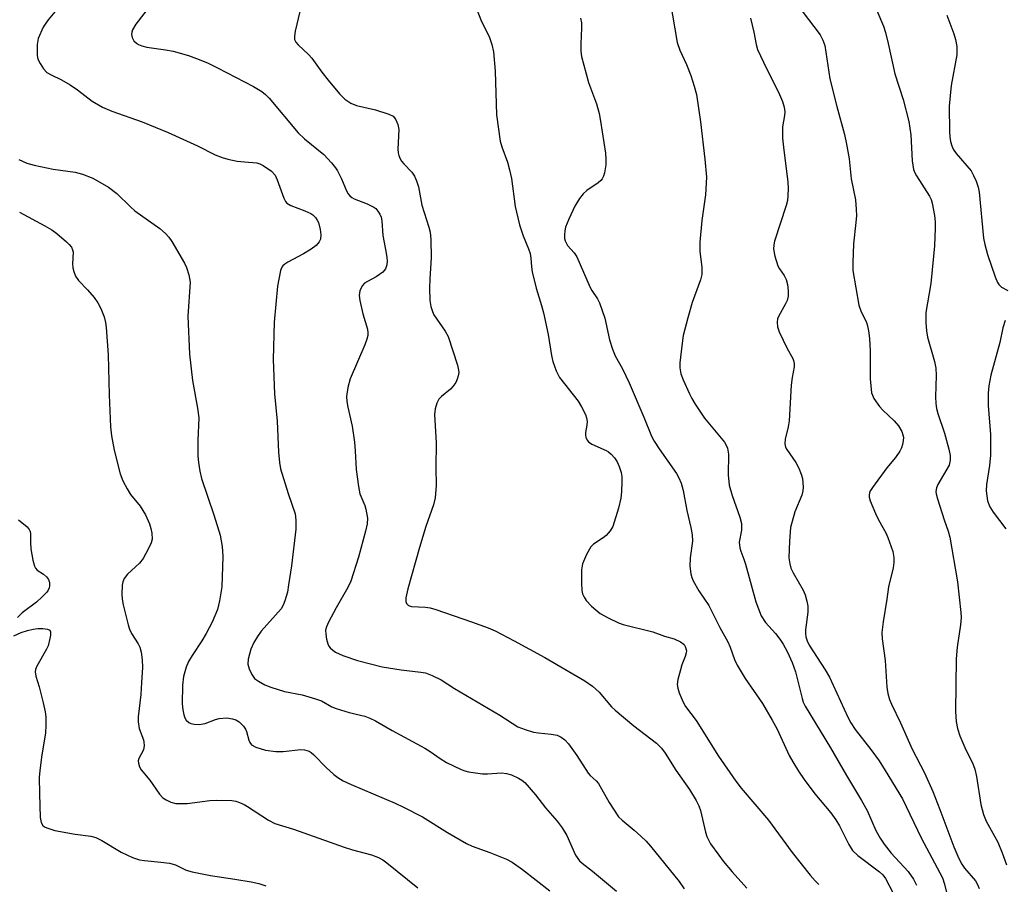
# Model space of a CAD drawing. Units: inches. Extents: x 1315762 to 1321762, y 517448 to 521448.
# Drawn here: x 1317987 to 1318212, y 520098 to 520296 of the extents above; entities that cross this region are included whole.
import ezdxf

# ---------------------------------------------------------------- set-up
doc = ezdxf.new("R2010")
doc.units = ezdxf.units.IN
doc.header["$MEASUREMENT"] = 0
doc.layers.add('Undefined', color=1, linetype='Continuous')

msp = doc.modelspace()

# ---------------------------------------------------------------- linework, layer by layer
at = {"layer": 'Undefined'}
for points, elevation in [([(1318052.85, 520306.32), (1318049.72, 520293.04), (1318049.54, 520291.94), (1318049.58, 520291.16), (1318049.86, 520290.55), (1318050.36, 520289.93), (1318052.75, 520287.76), (1318053.53, 520286.93), (1318055.82, 520283.69), (1318057.22, 520281.86), (1318059.85, 520278.72), (1318061.07, 520277.52), (1318062.46, 520276.63), (1318063.72, 520276.07), (1318068.07, 520275.14), (1318071.08, 520274.13), (1318072.06, 520273.62), (1318072.43, 520273.25), (1318072.72, 520272.79), (1318073.14, 520271.75), (1318073.37, 520270.62), (1318073.19, 520266.16), (1318073.25, 520265.28), (1318073.38, 520264.71), (1318073.7, 520263.9), (1318073.99, 520263.4), (1318074.53, 520262.75), (1318076.33, 520260.91), (1318076.95, 520259.94), (1318077.46, 520258.91), (1318077.88, 520257.55), (1318078.66, 520253.33), (1318080.28, 520248.28), (1318080.56, 520247.2), (1318080.72, 520245.53), (1318080.76, 520241.35), (1318080.46, 520236.53), (1318080.41, 520234.4), (1318080.5, 520231.59), (1318080.69, 520230.19), (1318081.05, 520229.08), (1318081.41, 520228.33), (1318083.98, 520224.6), (1318084.67, 520223.35), (1318086.76, 520216.81), (1318087.03, 520215.68), (1318087.06, 520215.14), (1318086.97, 520214.36), (1318086.75, 520213.61), (1318086.39, 520212.88), (1318085.74, 520211.96), (1318085.18, 520211.34), (1318083.14, 520209.7), (1318082.56, 520209.09), (1318082.09, 520208.14), (1318081.7, 520206.83), (1318081.57, 520205.53), (1318081.9, 520199.08), (1318081.84, 520193.42), (1318081.92, 520189.34), (1318081.67, 520186.56), (1318081.31, 520184.92), (1318079.58, 520180), (1318078.09, 520175.22), (1318075.46, 520165.77), (1318075.01, 520163.72), (1318075.01, 520162.89), (1318075.14, 520162.42), (1318075.57, 520161.94), (1318076.28, 520161.71), (1318079.49, 520161.54), (1318080.53, 520161.39), (1318081.83, 520161.07), (1318089.97, 520158.25), (1318093.78, 520156.83), (1318095.37, 520156.14), (1318099.7, 520153.92), (1318106.73, 520150.08), (1318115.85, 520144.76), (1318117.66, 520143.52), (1318119.12, 520142.17), (1318121.96, 520138.85), (1318122.79, 520138.03), (1318127.04, 520134.51), (1318132.23, 520130.5), (1318133.4, 520129.35), (1318134.21, 520128.25), (1318136.66, 520124.37), (1318139.77, 520119.92), (1318141.34, 520117.42), (1318141.92, 520116.21), (1318142.29, 520115.19), (1318143.43, 520110.24), (1318143.76, 520109.18), (1318144.61, 520107.58), (1318146.45, 520104.96), (1318147.51, 520103.55), (1318149.5, 520101.17), (1318152.88, 520097.43)], 406), ([(1317996.69, 520299.73), (1317993.3, 520295.62), (1317992.59, 520294.69), (1317992.15, 520293.96), (1317991.03, 520291.42), (1317990.78, 520290.05), (1317990.81, 520287.51), (1317990.96, 520286.69), (1317991.44, 520285.66), (1317992.23, 520284.45), (1317993.01, 520283.64), (1317993.95, 520283.06), (1317996.36, 520281.97), (1317998.33, 520280.81), (1317999.99, 520279.7), (1318003.36, 520277.1), (1318005.71, 520275.68), (1318007.82, 520274.83), (1318014.74, 520272.4), (1318020.68, 520269.95), (1318027.42, 520266.91), (1318031.46, 520264.85), (1318033, 520264.24), (1318034.32, 520263.83), (1318036.46, 520263.42), (1318038.13, 520263.21), (1318040.94, 520263.01), (1318041.66, 520262.8), (1318042.41, 520262.42), (1318044.27, 520261.13), (1318045.12, 520260.16), (1318045.62, 520259.1), (1318047.12, 520254.94), (1318047.5, 520254.2), (1318047.82, 520253.79), (1318048.72, 520253.23), (1318051.93, 520252.06), (1318053.28, 520251.44), (1318053.75, 520251.11), (1318054.34, 520250.54), (1318054.77, 520249.94), (1318055.01, 520249.4), (1318055.44, 520247.8), (1318055.6, 520246.55), (1318055.5, 520245.61), (1318055.23, 520244.94), (1318054.53, 520244.11), (1318053.38, 520243.27), (1318051.64, 520242.24), (1318048.03, 520240.33), (1318047.32, 520239.87), (1318046.91, 520239.51), (1318046.66, 520239.17), (1318046.37, 520238.43), (1318045.67, 520234.82), (1318044.9, 520226.66), (1318044.66, 520218.11), (1318044.96, 520210.24), (1318045.57, 520204.02), (1318045.92, 520196.98), (1318046.13, 520194.62), (1318046.39, 520193.18), (1318048.14, 520187.53), (1318049.68, 520182.88), (1318049.85, 520181.45), (1318049.83, 520179.4), (1318048.84, 520171.02), (1318048.22, 520166.69), (1318047.93, 520164.98), (1318047.38, 520163.05), (1318046.97, 520161.99), (1318046.49, 520161.16), (1318041.98, 520156.08), (1318041.09, 520154.89), (1318040.26, 520153.47), (1318039.58, 520151.95), (1318039, 520149.67), (1318038.92, 520148.53), (1318039.19, 520147.46), (1318039.79, 520146.19), (1318040.45, 520145.32), (1318041.32, 520144.66), (1318042.76, 520143.83), (1318044.13, 520143.3), (1318047.28, 520142.34), (1318051.31, 520141.52), (1318054.36, 520140.66), (1318055.7, 520140.16), (1318058.08, 520138.82), (1318059.07, 520138.41), (1318062.05, 520137.5), (1318065.61, 520136.66), (1318066.8, 520136.26), (1318068.08, 520135.6), (1318071.83, 520133.42), (1318079.36, 520129.38), (1318080.56, 520128.63), (1318082.86, 520127.01), (1318084.27, 520126.14), (1318087.65, 520124.51), (1318088.46, 520124.21), (1318089.3, 520124.01), (1318092.49, 520123.55), (1318093.65, 520123.52), (1318096.86, 520123.72), (1318098, 520123.62), (1318099.12, 520123.27), (1318100.75, 520122.56), (1318101.5, 520122.11), (1318102.14, 520121.55), (1318104.63, 520118.7), (1318106.86, 520115.73), (1318109.53, 520112.72), (1318110.72, 520111.16), (1318111.75, 520109.47), (1318113.74, 520104.99), (1318114.62, 520103.7), (1318115.23, 520103.12), (1318117.65, 520101.27), (1318123.1, 520096.74)], 410), ([(1318016.47, 520298.66), (1318013.32, 520294.68), (1318012.59, 520293.38), (1318012.39, 520292.85), (1318012.31, 520292.32), (1318012.5, 520291.58), (1318012.89, 520290.89), (1318013.44, 520290.3), (1318013.91, 520290.02), (1318014.71, 520289.72), (1318015.84, 520289.43), (1318020.11, 520288.81), (1318021.83, 520288.46), (1318025.34, 520287.48), (1318027.79, 520286.63), (1318029.87, 520285.73), (1318031.94, 520284.71), (1318040.19, 520280.43), (1318042.07, 520279.26), (1318042.9, 520278.59), (1318043.77, 520277.73), (1318050.43, 520269.84), (1318051.87, 520268.51), (1318056.24, 520264.92), (1318058.01, 520263.02), (1318058.91, 520261.89), (1318059.37, 520261.16), (1318060.29, 520259.33), (1318061.41, 520256.62), (1318061.85, 520255.89), (1318062.22, 520255.46), (1318062.65, 520255.09), (1318063.15, 520254.81), (1318066.18, 520253.68), (1318067.67, 520252.92), (1318068.1, 520252.59), (1318068.63, 520251.99), (1318069.03, 520251.31), (1318069.32, 520250.58), (1318069.47, 520249.77), (1318069.7, 520246.41), (1318070.37, 520243.23), (1318070.64, 520241.47), (1318070.72, 520240.59), (1318070.68, 520239.73), (1318070.37, 520238.83), (1318069.75, 520238.05), (1318068.22, 520236.96), (1318066.22, 520235.95), (1318065.53, 520235.52), (1318065.02, 520234.94), (1318064.49, 520233.76), (1318064.32, 520232.72), (1318064.45, 520231.59), (1318065.17, 520228.5), (1318066.21, 520225), (1318066.33, 520224.19), (1318066.3, 520223.59), (1318066.1, 520222.78), (1318065.59, 520221.44), (1318062.29, 520213.7), (1318061.77, 520211.69), (1318061.47, 520209.63), (1318061.53, 520208.55), (1318061.72, 520207.19), (1318062.7, 520202.89), (1318063.23, 520199.22), (1318063.45, 520197.24), (1318063.63, 520192.96), (1318064.14, 520189.12), (1318064.51, 520187.42), (1318065.61, 520184.79), (1318065.86, 520183.94), (1318066.2, 520181.9), (1318066.17, 520180.56), (1318065.81, 520178.91), (1318064.14, 520172.96), (1318062.46, 520167.5), (1318061.73, 520166.03), (1318059.05, 520161.42), (1318057.3, 520158.11), (1318056.83, 520157.05), (1318056.66, 520156.29), (1318056.68, 520155.43), (1318056.86, 520154.28), (1318057.16, 520153.17), (1318057.4, 520152.66), (1318057.71, 520152.25), (1318058.28, 520151.72), (1318058.94, 520151.27), (1318060.58, 520150.55), (1318063.98, 520149.37), (1318069.58, 520147.92), (1318073.96, 520147.27), (1318078.45, 520146.77), (1318079.46, 520146.55), (1318081.04, 520145.97), (1318083.06, 520145), (1318086.14, 520143.01), (1318096.45, 520136.92), (1318100.59, 520134.25), (1318102.22, 520133.61), (1318104.18, 520133.03), (1318105.31, 520132.85), (1318108.19, 520132.61), (1318109.52, 520132.34), (1318110.49, 520131.92), (1318111.33, 520131.27), (1318112.11, 520130.39), (1318114.06, 520127.73), (1318116.64, 520123.65), (1318117.09, 520123.14), (1318118.47, 520121.93), (1318119, 520121.29), (1318121.47, 520116.96), (1318123.58, 520113.74), (1318124.4, 520112.91), (1318127.15, 520110.65), (1318128.64, 520109.31), (1318129.87, 520108.12), (1318130.84, 520107.01), (1318137.42, 520098.94), (1318138.55, 520097.26)], 408), ([(1318090.87, 520298.75), (1318092.27, 520295.23), (1318094.01, 520291.81), (1318094.67, 520290.04), (1318094.99, 520288.36), (1318095.41, 520283.96), (1318095.67, 520273.94), (1318096.55, 520267.95), (1318096.9, 520266.63), (1318098.22, 520263.13), (1318098.7, 520261.43), (1318099.1, 520259.39), (1318099.98, 520253.02), (1318100.96, 520248.85), (1318101.77, 520246.36), (1318103.01, 520243.38), (1318103.38, 520242.3), (1318103.56, 520241.27), (1318103.68, 520239.24), (1318103.88, 520238.1), (1318104.75, 520234.42), (1318105.98, 520230.46), (1318106.42, 520228.74), (1318107.47, 520223.79), (1318108.23, 520219.01), (1318108.54, 520217.65), (1318109.35, 520215.53), (1318110.09, 520214.02), (1318114.37, 520208.57), (1318115.11, 520207.34), (1318116, 520205.55), (1318116.29, 520204.76), (1318116.42, 520203.94), (1318116.35, 520203.1), (1318116.03, 520201.41), (1318116.02, 520200.86), (1318116.12, 520200.36), (1318116.44, 520199.68), (1318116.75, 520199.29), (1318117.45, 520198.8), (1318120.74, 520197.34), (1318121.26, 520197.04), (1318121.91, 520196.53), (1318122.65, 520195.67), (1318123.26, 520194.71), (1318123.72, 520193.65), (1318124.17, 520192.28), (1318124.32, 520191.43), (1318124.36, 520190.26), (1318124.27, 520187.88), (1318124.09, 520186.46), (1318123.6, 520184.19), (1318122.26, 520179.97), (1318121.69, 520178.98), (1318120.72, 520177.93), (1318120.05, 520177.39), (1318117.82, 520175.95), (1318117.21, 520175.36), (1318116.22, 520173.63), (1318115.32, 520171.5), (1318115.12, 520170.08), (1318115.09, 520167.15), (1318115.16, 520165.4), (1318115.34, 520164.58), (1318115.69, 520163.82), (1318116.15, 520163.11), (1318117.38, 520161.83), (1318119.4, 520160.11), (1318121.19, 520159.13), (1318123.56, 520157.99), (1318124.64, 520157.58), (1318131.4, 520155.94), (1318134.1, 520154.96), (1318136.27, 520154.32), (1318137.76, 520153.64), (1318138.56, 520153.01), (1318138.82, 520152.6), (1318138.98, 520152.13), (1318139.06, 520151.64), (1318139.04, 520151.12), (1318138.83, 520150.34), (1318138.05, 520148.41), (1318137.69, 520147.3), (1318137.13, 520145.04), (1318136.99, 520143.91), (1318137.08, 520143.09), (1318137.44, 520142.01), (1318138.33, 520139.88), (1318138.89, 520138.88), (1318141.27, 520135.72), (1318146.38, 520127.56), (1318150.37, 520121.86), (1318151.62, 520120.26), (1318157.82, 520112.97), (1318163.22, 520105.57), (1318167.34, 520100.38), (1318168.45, 520099.06), (1318169.34, 520098.23)], 404), ([(1318135.39, 520299.82), (1318136.98, 520290.49), (1318137.61, 520288.73), (1318139.13, 520285.43), (1318140.12, 520282.97), (1318140.88, 520280.54), (1318141.36, 520278.63), (1318142.29, 520272.37), (1318143.28, 520263.84), (1318143.63, 520259.75), (1318143.43, 520255.68), (1318142.61, 520249.85), (1318142.14, 520244.93), (1318142.13, 520242.8), (1318142.61, 520239.17), (1318142.62, 520237.54), (1318142.31, 520236.3), (1318140.39, 520231.09), (1318139.4, 520227.63), (1318138.37, 520223.59), (1318138.09, 520221.82), (1318137.58, 520217.37), (1318137.58, 520216.21), (1318137.84, 520214.82), (1318138.34, 520213.46), (1318139.77, 520210.26), (1318140.28, 520209.22), (1318141.05, 520207.93), (1318143.2, 520204.71), (1318147.76, 520199.2), (1318148.15, 520198.59), (1318148.45, 520197.86), (1318148.67, 520196.49), (1318148.63, 520191.79), (1318148.85, 520189.43), (1318149.5, 520187.05), (1318151.27, 520182.1), (1318151.64, 520180.69), (1318151.63, 520179.17), (1318151.16, 520176.44), (1318151.25, 520175.08), (1318151.47, 520174.34), (1318152.23, 520172.53), (1318152.61, 520171.41), (1318154.96, 520162.78), (1318156.19, 520159.6), (1318157.14, 520158.07), (1318159.44, 520155.54), (1318160.43, 520154.28), (1318161.21, 520153.11), (1318162.19, 520151.33), (1318163.2, 520148.97), (1318164.01, 520146.84), (1318165.48, 520140.69), (1318165.75, 520139.91), (1318166.22, 520138.94), (1318172, 520129.46), (1318175.64, 520123.18), (1318179.1, 520117.42), (1318180.33, 520115.12), (1318182.35, 520110.56), (1318183.3, 520108.87), (1318184.25, 520107.49), (1318185.85, 520105.45), (1318189.72, 520101.2), (1318190.97, 520099.47), (1318191.62, 520098.09)], 400), ([(1318165.55, 520297.64), (1318169.61, 520292.24), (1318170.25, 520291.04), (1318170.68, 520289.79), (1318171.85, 520282.15), (1318173.42, 520275.89), (1318175.16, 520269.44), (1318175.64, 520267.29), (1318176.25, 520263.93), (1318176.74, 520259.34), (1318177.67, 520254.56), (1318177.88, 520252.36), (1318177.91, 520251), (1318177.81, 520249.41), (1318177.26, 520244.49), (1318177.07, 520240.18), (1318177.11, 520238.45), (1318178.46, 520230.52), (1318178.93, 520229.2), (1318180.23, 520226.58), (1318180.47, 520225.76), (1318180.68, 520224.63), (1318180.88, 520222.91), (1318181.03, 520220.1), (1318181.02, 520213.73), (1318181.39, 520210.51), (1318181.55, 520209.96), (1318181.91, 520209.21), (1318183.19, 520207.35), (1318183.95, 520206.51), (1318186.53, 520204.08), (1318187.5, 520202.95), (1318188.27, 520201.68), (1318188.53, 520200.92), (1318188.63, 520200.39), (1318188.61, 520199.57), (1318188.45, 520198.73), (1318188.19, 520197.91), (1318187.83, 520197.15), (1318186.85, 520195.77), (1318184.82, 520193.35), (1318181.56, 520188.92), (1318180.98, 520187.95), (1318180.8, 520187.19), (1318180.83, 520186.66), (1318181.05, 520185.86), (1318182.28, 520182.95), (1318182.98, 520181.49), (1318184.65, 520178.55), (1318185.12, 520177.51), (1318186.19, 520174.28), (1318186.46, 520172.9), (1318186.46, 520171.73), (1318186.33, 520170.56), (1318185.22, 520166.2), (1318184.87, 520163.43), (1318184, 520158.25), (1318183.73, 520155.77), (1318183.81, 520154.34), (1318184.44, 520149.43), (1318184.89, 520143.33), (1318185.09, 520141.89), (1318185.47, 520140.48), (1318185.9, 520139.39), (1318187.97, 520135.18), (1318190.62, 520129.12), (1318193.47, 520123.77), (1318195.36, 520119.48), (1318196.99, 520115.4), (1318200.15, 520106.84), (1318201.29, 520104.19), (1318201.96, 520102.92), (1318202.6, 520101.98), (1318205.09, 520099.11), (1318205.51, 520098.39), (1318205.96, 520097.37)], 396), ([(1318182.59, 520297.75), (1318184.1, 520294.18), (1318184.54, 520292.79), (1318185.16, 520290.27), (1318186.67, 520283.29), (1318188.56, 520277.49), (1318189.87, 520272.46), (1318190.31, 520269.43), (1318190.63, 520263.44), (1318190.94, 520261.52), (1318191.24, 520260.75), (1318191.64, 520260.02), (1318194.64, 520255.39), (1318194.99, 520254.61), (1318195.21, 520253.79), (1318195.73, 520250.98), (1318195.91, 520249.57), (1318195.91, 520248.11), (1318195.71, 520244.02), (1318195.55, 520241.67), (1318194.91, 520235.45), (1318193.8, 520228.87), (1318193.73, 520228), (1318193.76, 520226.59), (1318193.9, 520224.62), (1318194.15, 520223.24), (1318195.75, 520217.67), (1318196.06, 520216.11), (1318196.14, 520214.45), (1318196, 520209.58), (1318196.07, 520208.09), (1318196.22, 520206.91), (1318196.53, 520205.8), (1318198.04, 520201.3), (1318199.05, 520197.65), (1318199.3, 520196.23), (1318199.29, 520195.09), (1318199.08, 520194), (1318196.54, 520189.59), (1318196.2, 520188.8), (1318196.06, 520187.99), (1318196.13, 520187.44), (1318196.42, 520186.31), (1318197.95, 520181.49), (1318198.89, 520178.94), (1318199.24, 520177.55), (1318200.97, 520167.39), (1318201.77, 520160.35), (1318201.82, 520159.19), (1318201.72, 520157.51), (1318200.93, 520152.41), (1318200.72, 520149.74), (1318200.55, 520137.76), (1318200.68, 520135.49), (1318200.98, 520133.84), (1318201.55, 520132.21), (1318202.89, 520129.02), (1318204.43, 520126.04), (1318204.99, 520124.56), (1318205.34, 520122.88), (1318206.32, 520116.52), (1318206.9, 520114.22), (1318207.56, 520112.7), (1318210.23, 520107.9), (1318211.21, 520105.47), (1318212.18, 520102.74)], 394), ([(1318198.53, 520296.72), (1318200.15, 520292.47), (1318200.54, 520291.16), (1318200.85, 520289.56), (1318200.82, 520287.69), (1318199.56, 520280.68), (1318199.07, 520275.94), (1318199.14, 520270.09), (1318199.21, 520268.95), (1318199.39, 520267.87), (1318199.68, 520266.85), (1318200.03, 520266.11), (1318200.72, 520265.16), (1318204.12, 520261.15), (1318204.68, 520260.15), (1318205.25, 520258.82), (1318205.73, 520257.45), (1318205.97, 520256.34), (1318206.96, 520245.79), (1318207.23, 520244.35), (1318207.86, 520242.08), (1318209.58, 520236.95), (1318210.12, 520235.65), (1318210.43, 520235.2), (1318211.03, 520234.63), (1318212.52, 520233.83)], 392), ([(1318114.9, 520296.03), (1318115.08, 520294.94), (1318115.14, 520293.85), (1318114.96, 520290.14), (1318114.99, 520288.43), (1318115.12, 520287.29), (1318116.72, 520281.34), (1318118.52, 520276.47), (1318119.16, 520274.27), (1318119.48, 520272.54), (1318120.56, 520265.22), (1318120.7, 520263.74), (1318120.69, 520262.58), (1318120.39, 520260.69), (1318120.15, 520259.93), (1318119.82, 520259.32), (1318119.51, 520258.95), (1318118.89, 520258.43), (1318116.34, 520256.69), (1318115.48, 520255.96), (1318114.63, 520254.83), (1318113.6, 520253.1), (1318112.21, 520250.18), (1318111.48, 520248.33), (1318111.3, 520247.48), (1318111.22, 520246.6), (1318111.25, 520245.74), (1318111.36, 520245.23), (1318111.9, 520244.14), (1318113.45, 520242.45), (1318114.08, 520241.53), (1318117.06, 520234.57), (1318117.46, 520233.87), (1318118.76, 520231.95), (1318119.23, 520231.02), (1318120.45, 520227.51), (1318121.48, 520222.59), (1318122.18, 520220.45), (1318122.84, 520218.93), (1318124.45, 520216), (1318125.98, 520212.78), (1318129.37, 520204.94), (1318131.12, 520200.63), (1318131.74, 520199.45), (1318132.85, 520197.69), (1318136.78, 520192.09), (1318137.32, 520191.12), (1318137.86, 520189.87), (1318138.33, 520188.22), (1318139.21, 520183.6), (1318140.1, 520179.78), (1318140.41, 520178.07), (1318140.45, 520176.63), (1318139.9, 520172.84), (1318139.83, 520170.91), (1318140.06, 520169.2), (1318140.31, 520168.35), (1318140.65, 520167.58), (1318141.92, 520165.33), (1318144.19, 520161.93), (1318146.71, 520156.94), (1318148.54, 520153.63), (1318149.08, 520152.42), (1318150.05, 520149.6), (1318150.7, 520148.31), (1318152.48, 520145.32), (1318156.42, 520139.59), (1318158.67, 520135.8), (1318159.77, 520133.75), (1318162.55, 520127.74), (1318163.35, 520126.27), (1318164.7, 520124.12), (1318165.98, 520122.23), (1318168.4, 520118.93), (1318172.03, 520114.61), (1318173.2, 520113.04), (1318174.05, 520111.63), (1318176.14, 520107.41), (1318177.03, 520106), (1318178.2, 520104.85), (1318183.19, 520101.18), (1318183.92, 520100.48), (1318184.58, 520099.6), (1318186.28, 520096.31)], 402), ([(1318153.72, 520296.01), (1318154.46, 520292.87), (1318155.02, 520290.01), (1318155.35, 520288.88), (1318157.38, 520284.56), (1318160.12, 520279.13), (1318161.01, 520277.03), (1318161.4, 520275.71), (1318161.55, 520274.64), (1318161.5, 520273.83), (1318161.02, 520271.25), (1318161.05, 520268.63), (1318161.22, 520266.61), (1318162.25, 520258.61), (1318162.31, 520257.18), (1318162.28, 520255.51), (1318162.16, 520254.41), (1318161.89, 520253.3), (1318159.2, 520245.13), (1318159.02, 520244.3), (1318158.98, 520243.32), (1318159.29, 520241.66), (1318159.96, 520239.51), (1318160.33, 520238.79), (1318161.38, 520237.29), (1318161.84, 520236.38), (1318162.13, 520235.24), (1318162.32, 520233.77), (1318162.34, 520232.6), (1318162.11, 520231.61), (1318161.74, 520230.81), (1318160.11, 520227.96), (1318159.91, 520227.42), (1318159.81, 520226.63), (1318159.9, 520225.56), (1318160.28, 520224.45), (1318162.07, 520220.65), (1318163.35, 520218.34), (1318163.54, 520217.86), (1318163.67, 520217.18), (1318163.66, 520216.42), (1318163.21, 520213.97), (1318163, 520212.26), (1318162.53, 520204.09), (1318162.3, 520202.73), (1318161.67, 520199.95), (1318161.56, 520198.82), (1318161.73, 520198.06), (1318161.98, 520197.54), (1318164.06, 520194.6), (1318164.77, 520193.27), (1318165.26, 520191.97), (1318165.56, 520190.91), (1318165.72, 520188.95), (1318165.66, 520188.11), (1318165.42, 520187.12), (1318163.86, 520183.33), (1318162.88, 520179.73), (1318162.59, 520176.65), (1318162.49, 520172.83), (1318162.67, 520171.48), (1318162.96, 520170.47), (1318163.46, 520169.44), (1318165.78, 520165.46), (1318166.22, 520164.4), (1318166.62, 520162.97), (1318166.8, 520161.82), (1318166.83, 520160.44), (1318166.3, 520156.39), (1318166.27, 520155.56), (1318166.36, 520154.82), (1318166.66, 520153.89), (1318167.15, 520152.93), (1318170.76, 520147.27), (1318171.75, 520145.57), (1318175.96, 520136.43), (1318176.61, 520135.18), (1318177.65, 520133.65), (1318181.18, 520129.11), (1318183.1, 520126.47), (1318184.48, 520124.3), (1318188.4, 520117.79), (1318192.67, 520108.95), (1318197.54, 520099.76), (1318198.04, 520098.36), (1318198.85, 520094.93)], 398), ([(1317986.58, 520263.73), (1317988.4, 520262.95), (1317990.11, 520262.5), (1317994.43, 520261.58), (1317999.43, 520260.84), (1318001.11, 520260.42), (1318003.52, 520259.52), (1318007.09, 520257.45), (1318008.96, 520256.02), (1318012.07, 520252.95), (1318013.12, 520252.02), (1318018.83, 520247.99), (1318020.13, 520246.9), (1318020.89, 520246.03), (1318021.54, 520245.06), (1318024.44, 520240.1), (1318024.92, 520239.14), (1318025.43, 520237.46), (1318025.69, 520235.74), (1318025.17, 520227.98), (1318025.54, 520219.29), (1318026.23, 520213.31), (1318027.42, 520207.03), (1318027.72, 520204.83), (1318027.51, 520199.64), (1318027.51, 520196.05), (1318027.6, 520194.58), (1318027.93, 520192.63), (1318028.35, 520190.95), (1318031.14, 520182.67), (1318032.56, 520177.99), (1318033.03, 520175.43), (1318033.22, 520173.1), (1318032.93, 520166.22), (1318032.39, 520163.03), (1318031.94, 520161.03), (1318030.72, 520158.12), (1318029.36, 520155.53), (1318028.42, 520153.91), (1318026.16, 520150.52), (1318025.36, 520149.17), (1318024.84, 520147.9), (1318024.21, 520145.75), (1318023.97, 520143.79), (1318023.88, 520139.49), (1318024.05, 520138.11), (1318024.27, 520137.03), (1318024.54, 520136.27), (1318024.84, 520135.8), (1318025.42, 520135.23), (1318025.88, 520135), (1318026.67, 520134.84), (1318027.78, 520134.81), (1318029.16, 520135), (1318031.55, 520135.94), (1318032.38, 520136.14), (1318034.09, 520136.28), (1318035.4, 520136.1), (1318036.17, 520135.83), (1318036.89, 520135.41), (1318037.88, 520134.41), (1318038.36, 520133.71), (1318038.59, 520133.19), (1318039.1, 520131.18), (1318039.32, 520130.66), (1318039.74, 520130.13), (1318040.71, 520129.59), (1318042.95, 520128.92), (1318045.27, 520128.62), (1318047, 520128.61), (1318050.99, 520129.06), (1318051.83, 520128.98), (1318052.88, 520128.66), (1318053.35, 520128.39), (1318054, 520127.86), (1318056.8, 520125), (1318058.53, 520123.37), (1318059.45, 520122.67), (1318060.65, 520121.93), (1318062.48, 520121.07), (1318072.54, 520116.84), (1318074.43, 520115.95), (1318078.82, 520113.69), (1318084.53, 520110.14), (1318088.82, 520107.61), (1318090.17, 520107.02), (1318094.17, 520105.58), (1318097.97, 520104.06), (1318099.24, 520103.35), (1318101.65, 520101.65), (1318107.89, 520096.83)], 412), ([(1317986.73, 520251.78), (1317992.54, 520248.66), (1317994.13, 520247.71), (1317995.25, 520246.85), (1317997.46, 520244.98), (1317998.08, 520244.39), (1317998.6, 520243.74), (1317998.88, 520243.12), (1317998.97, 520242.61), (1317998.88, 520239.94), (1317998.92, 520239.06), (1317999.13, 520238.21), (1317999.57, 520237.13), (1318000.19, 520236.14), (1318002.29, 520234.05), (1318003.78, 520232.25), (1318004.64, 520231.07), (1318005.34, 520229.76), (1318006.09, 520227.88), (1318006.41, 520226.57), (1318006.57, 520225.44), (1318006.98, 520219.16), (1318007.2, 520210.02), (1318007.56, 520202.73), (1318007.79, 520200.68), (1318008.39, 520197.44), (1318009.75, 520192.03), (1318010.34, 520190.38), (1318011.3, 520188.55), (1318012.06, 520187.28), (1318014.28, 520184.64), (1318015.49, 520182.67), (1318016.47, 520180.61), (1318016.78, 520179.56), (1318016.96, 520178.46), (1318017.01, 520177.09), (1318016.82, 520176.29), (1318016.23, 520174.99), (1318014.98, 520172.71), (1318014.12, 520171.58), (1318011.4, 520169.08), (1318010.66, 520168.12), (1318010.37, 520167.37), (1318010.2, 520166.58), (1318010.13, 520164.52), (1318010.22, 520163.36), (1318010.44, 520162.08), (1318011.55, 520157.56), (1318011.9, 520156.56), (1318012.35, 520155.58), (1318013.86, 520153.21), (1318014.25, 520152.44), (1318014.53, 520151.3), (1318014.74, 520149.53), (1318014.81, 520147.83), (1318014.64, 520144.36), (1318014.43, 520141.63), (1318013.88, 520136.56), (1318013.84, 520135.37), (1318014.08, 520133.84), (1318015.04, 520131.3), (1318015.17, 520130.79), (1318015.23, 520130), (1318015.05, 520128.97), (1318014, 520127.01), (1318013.87, 520126.47), (1318013.9, 520125.93), (1318014.14, 520125.13), (1318014.53, 520124.47), (1318016.49, 520122.07), (1318018.71, 520118.91), (1318019.51, 520118.05), (1318020.24, 520117.57), (1318021.31, 520117.08), (1318022.44, 520116.77), (1318023.59, 520116.72), (1318025.05, 520116.78), (1318030.23, 520117.45), (1318031.69, 520117.54), (1318035.27, 520117.42), (1318036.13, 520117.26), (1318036.97, 520116.99), (1318038.06, 520116.53), (1318038.83, 520116.1), (1318043.62, 520112.92), (1318045.07, 520112.19), (1318049.3, 520110.92), (1318060.92, 520106.77), (1318062.82, 520106.19), (1318067.14, 520105.04), (1318068.75, 520104.42), (1318069.72, 520103.89), (1318070.67, 520103.23), (1318077.74, 520097.48)], 414), ([(1318211.89, 520227.03), (1318211.37, 520225.31), (1318210.65, 520221.99), (1318208.59, 520214.52), (1318208.12, 520212.09), (1318208, 520210.41), (1318207.98, 520207.62), (1318208.5, 520200.99), (1318208.55, 520196.25), (1318208.34, 520193.88), (1318207.62, 520189.54), (1318207.54, 520188.15), (1318207.88, 520185.85), (1318208.35, 520184.5), (1318209.17, 520183.27), (1318212.06, 520179.47)], 392), ([(1317986.55, 520181.49), (1317988.49, 520179.89), (1317988.97, 520179.29), (1317989.17, 520178.84), (1317989.26, 520178.32), (1317989.23, 520176.34), (1317989.37, 520174.89), (1317989.81, 520172.28), (1317990.17, 520170.91), (1317990.42, 520170.44), (1317990.8, 520170.05), (1317992.25, 520169.07), (1317992.89, 520168.52), (1317993.37, 520167.88), (1317993.6, 520167.17), (1317993.6, 520166.43), (1317993.5, 520165.95), (1317993.29, 520165.47), (1317992.96, 520165), (1317991.95, 520163.92), (1317990.64, 520162.69), (1317987.32, 520160.25), (1317986.25, 520159.23)], 416), ([(1317985.42, 520155.04), (1317987.15, 520155.77), (1317988.59, 520156.26), (1317989.89, 520156.58), (1317990.94, 520156.7), (1317992.07, 520156.69), (1317993.11, 520156.57), (1317993.66, 520156.29), (1317993.8, 520155.92), (1317993.81, 520155.19), (1317993.7, 520154.38), (1317993.28, 520152.73), (1317992.91, 520151.95), (1317990.73, 520148.13), (1317990.41, 520147.34), (1317990.33, 520146.83), (1317990.46, 520145.82), (1317991.27, 520143.4), (1317992.18, 520139.7), (1317992.62, 520137.71), (1317992.75, 520136.57), (1317992.77, 520134.58), (1317992.68, 520132.87), (1317991.78, 520127.34), (1317991.37, 520124.19), (1317991.27, 520122.75), (1317991.29, 520118.93), (1317991.47, 520113.54), (1317991.67, 520112.43), (1317992.08, 520111.74), (1317992.48, 520111.41), (1317992.96, 520111.16), (1317994.84, 520110.62), (1317999.45, 520109.72), (1318003.07, 520109.26), (1318004.16, 520108.97), (1318005.58, 520108.27), (1318009.98, 520105.61), (1318012.58, 520104.45), (1318014.17, 520103.89), (1318015.3, 520103.71), (1318019.03, 520103.39), (1318021.02, 520103.14), (1318022.36, 520102.72), (1318024.81, 520101.53), (1318026.18, 520101.14), (1318030.39, 520100.3), (1318035.92, 520099.5), (1318039.67, 520098.86), (1318041.38, 520098.49), (1318043.04, 520097.99)], 416)]:
    msp.add_lwpolyline(points, dxfattribs=dict(at, elevation=elevation))

doc.saveas('drawing.dxf')
